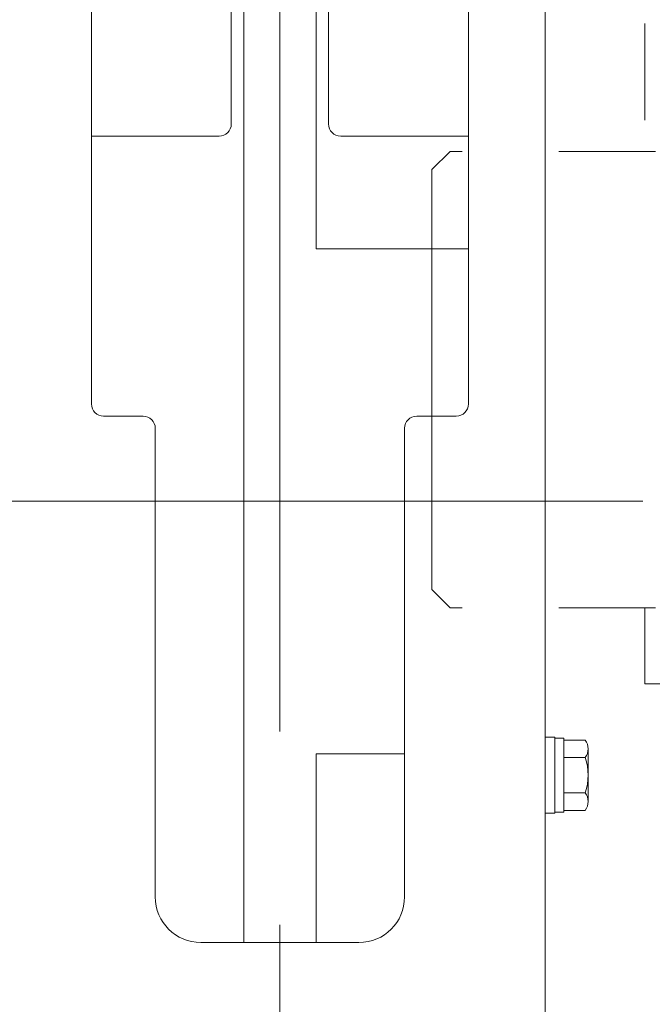
# Model space of a CAD drawing. Units: millimetres. Extents: x -1970 to 1970, y -1352 to 1351.
# Drawn here: x -1188 to -1083, y 220 to 382 of the extents above; entities that cross this region are included whole.
import ezdxf

# ---------------------------------------------------------------- set-up
doc = ezdxf.new("R2010")
doc.units = ezdxf.units.MM
doc.header["$LTSCALE"] = 2.5
doc.linetypes.add('CENTERX2', pattern=[101.6, 63.5, -12.7, 12.7, -12.7])
doc.linetypes.add('PHANTOM', pattern=[63.5, 31.75, -6.35, 6.35, -6.35, 6.35, -6.35])
for name, color, linetype in [('11', 7, 'Continuous'), ('L-4', 7, 'Continuous'), ('L-BOLT', 7, 'Continuous'), ('Layer0009', 7, 'Continuous'), ('ZUWAKU', 7, 'Continuous')]:
    doc.layers.add(name, color=color, linetype=linetype)

# ---------------------------------------------------------------- blocks, each defined once
blk = doc.blocks.new('DC_GROUP_W_MHC-H_LTR_010_170')
at = {"layer": 'L-BOLT', "color": 7, "linetype": 'Continuous', "lineweight": 13}
for p, q in [((-1101.12, 264.23), (-1101.12, 251.73)), ((-1101.12, 264.23), (-1099.52, 264.23)), ((-1099.52, 264.23), (-1099.52, 251.73)), ((-1099.52, 264.08), (-1098.02, 264.08)), ((-1098.02, 264.08), (-1098.02, 251.88)), ((-1098.02, 263.75), (-1094.53, 263.75)), ((-1094.02, 262.31), (-1094.02, 253.65)), ((-1098.02, 260.86), (-1094.53, 260.86)), ((-1098.02, 255.09), (-1094.53, 255.09)), ((-1101.12, 251.73), (-1099.52, 251.73)), ((-1099.52, 251.88), (-1098.02, 251.88)), ((-1098.02, 252.2), (-1094.53, 252.2))]:
    blk.add_line(p, q, dxfattribs=at)
for centre, radius, start, end in [((-1096.34, 262.31), 2.32, 321.4811, 38.5189), ((-1102.54, 257.98), 8.51, 340.1808, 19.8192), ((-1096.34, 253.65), 2.32, 321.4811, 38.5189)]:
    blk.add_arc(centre, radius, start, end, dxfattribs=at)
blk = doc.blocks.new('DC_GROUP_W_MHC-H_LTR_010_171')
at = {"layer": 'L-BOLT', "color": 3, "linetype": 'CENTERX2', "lineweight": 13}
blk.add_line((-1144.72, 423.89), (-1144.72, 169.63), dxfattribs=at)
at = {"layer": 'L-BOLT', "color": 7, "linetype": 'Continuous', "lineweight": 13}
for p, q in [((-1101.12, 175.98), (-1101.12, 416.98)), ((-1175.72, 414.98), (-1175.72, 318.98)), ((-1113.72, 318.98), (-1113.72, 414.98)), ((-1173.72, 316.98), (-1167.22, 316.98)), ((-1122.22, 316.98), (-1115.72, 316.98)), ((-1165.22, 314.98), (-1165.22, 237.98)), ((-1124.22, 314.98), (-1124.22, 237.98)), ((-1157.72, 230.48), (-1131.72, 230.48))]:
    blk.add_line(p, q, dxfattribs=at)
for centre, radius, start, end in [((-1173.72, 318.98), 2, 180, 270), ((-1115.72, 318.98), 2, 270, 0), ((-1167.22, 314.98), 2, 0, 90), ((-1122.22, 314.98), 2, 90, 180), ((-1157.72, 237.98), 7.5, 180, 270), ((-1131.72, 237.98), 7.5, 270, 0)]:
    blk.add_arc(centre, radius, start, end, dxfattribs=at)
blk = doc.blocks.new('DC_GROUP_W_MHC-H_LTR_010_183')
at = {"layer": 'ZUWAKU', "color": 3, "linetype": 'Continuous', "lineweight": 13}
for p, q in [((-1150.67, 230.48), (-1150.67, 395.98)), ((-1138.77, 395.98), (-1138.77, 344.48)), ((-1138.77, 344.48), (-1113.72, 344.48)), ((-1124.22, 261.48), (-1138.77, 261.48)), ((-1138.77, 261.48), (-1138.77, 230.48))]:
    blk.add_line(p, q, dxfattribs=at)
blk = doc.blocks.new('DC_GROUP_W_MHC-H_LTR_010_240')
at = {"layer": '11', "color": 3, "linetype": 'CENTERX2', "lineweight": 13}
blk.add_line((-1243.8, 302.98), (-117.97, 302.98), dxfattribs=at)
blk = doc.blocks.new('DC_GROUP_W_MHC-H_LTR_010_239')
at = {"layer": '11', "linetype": 'Continuous'}
blk.add_blockref('DC_GROUP_W_MHC-H_LTR_010_240', (0, 0), dxfattribs=at)
blk = doc.blocks.new('DC_GROUP_W_MHC-H_LTR_010_166')
at = {"linetype": 'Continuous'}
blk.add_blockref('DC_GROUP_W_MHC-H_LTR_010_239', (0, 0), dxfattribs=at)
at = {"layer": 'L-BOLT', "linetype": 'Continuous'}
for name in ['DC_GROUP_W_MHC-H_LTR_010_171', 'DC_GROUP_W_MHC-H_LTR_010_170']:
    blk.add_blockref(name, (0, 0), dxfattribs=at)
at = {"layer": 'ZUWAKU', "linetype": 'Continuous'}
blk.add_blockref('DC_GROUP_W_MHC-H_LTR_010_183', (0, 0), dxfattribs=at)
blk = doc.blocks.new('DC_GROUP_W_MHC-H_LTR_010_165')
at = {"linetype": 'Continuous'}
blk.add_blockref('DC_GROUP_W_MHC-H_LTR_010_166', (0, 0), dxfattribs=at)
blk = doc.blocks.new('DC_GROUP_W_MHC-H_LTR_010_160')
at = {"linetype": 'Continuous'}
blk.add_blockref('DC_GROUP_W_MHC-H_LTR_010_165', (0, 0), dxfattribs=at)
blk = doc.blocks.new('DC_GROUP_W_MHC-H_LTR_010_159')
at = {"linetype": 'Continuous'}
blk.add_blockref('DC_GROUP_W_MHC-H_LTR_010_160', (0, 0), dxfattribs=at)
blk = doc.blocks.new('DC_GROUP_W_MHC-H_LTR_010_158')
at = {"linetype": 'Continuous'}
blk.add_blockref('DC_GROUP_W_MHC-H_LTR_010_159', (0, 0), dxfattribs=at)
blk = doc.blocks.new('DC_GROUP_W_MHC-H_LTR_010_7')
at = {"layer": 'Layer0009', "color": 140, "linetype": 'PHANTOM', "lineweight": 13}
for p, q in [((-1084.72, 635.48), (-1084.72, 360.48)), ((-1116.72, 360.48), (-1119.72, 357.48)), ((-352.72, 360.48), (-1116.72, 360.48)), ((-1119.72, 357.48), (-1119.72, 288.48)), ((-1119.72, 288.48), (-1116.72, 285.48)), ((-352.72, 285.48), (-1116.72, 285.48)), ((-1084.72, 285.48), (-1084.72, 278.98)), ((-1084.72, 278.98), (-1084.72, 272.98)), ((-1084.72, 272.98), (-734.72, 272.98))]:
    blk.add_line(p, q, dxfattribs=at)
blk = doc.blocks.new('DC_GROUP_W_MHC-H_LTR_010_344')
at = {"layer": 'L-4', "color": 7, "linetype": 'Continuous', "lineweight": 13}
for p, q in [((-1154.72, 417.98), (-1186.72, 417.98)), ((-1182.22, 417.98), (-1182.22, 416.98)), ((-1134.72, 417.98), (-1102.72, 417.98)), ((-1107.22, 417.98), (-1107.22, 416.98)), ((-1152.72, 364.98), (-1152.72, 415.98)), ((-1136.72, 364.98), (-1136.72, 415.98)), ((-1154.72, 362.98), (-1175.72, 362.98)), ((-1134.72, 362.98), (-1113.72, 362.98))]:
    blk.add_line(p, q, dxfattribs=at)
for centre, start, end in [((-1154.72, 415.98), 0, 90), ((-1134.72, 415.98), 90, 180), ((-1154.72, 364.98), 270, 0), ((-1134.72, 364.98), 180, 270)]:
    blk.add_arc(centre, 2, start, end, dxfattribs=at)

msp = doc.modelspace()

# ---------------------------------------------------------------- block references
at = {"linetype": 'Continuous'}
msp.add_blockref('DC_GROUP_W_MHC-H_LTR_010_158', (0, 0), dxfattribs=at)
at = {"layer": 'L-4', "linetype": 'Continuous'}
msp.add_blockref('DC_GROUP_W_MHC-H_LTR_010_344', (0, 0), dxfattribs=at)
at = {"layer": 'Layer0009', "linetype": 'Continuous'}
msp.add_blockref('DC_GROUP_W_MHC-H_LTR_010_7', (0, 0), dxfattribs=at)

doc.saveas('drawing.dxf')
